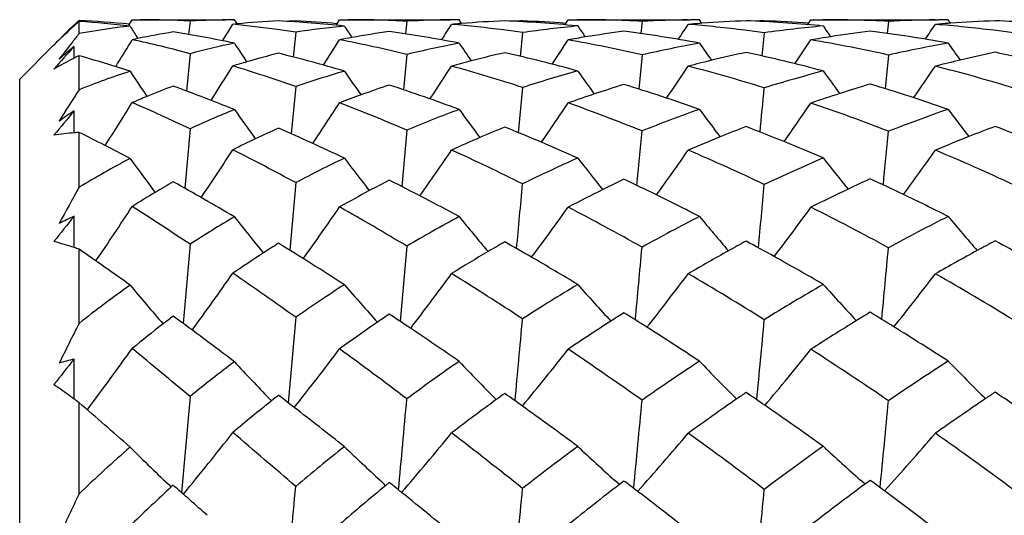
# Model space of a CAD drawing. Units: inches. Extents: x 0.7 to 21.3, y 0.5 to 16.
# Drawn here: x 6.3 to 6.5, y 9.9 to 10 of the extents above; entities that cross this region are included whole.
import ezdxf

# ---------------------------------------------------------------- set-up
doc = ezdxf.new("R2010")
doc.units = ezdxf.units.IN
doc.header["$LTSCALE"] = 1.21
doc.header["$MEASUREMENT"] = 0
doc.layers.get('0').update_dxf_attribs({"linetype": 'CONTINUOUS'})
doc.layers.add('AXIS', color=7, linetype='CONTINUOUS')

msp = doc.modelspace()

# ---------------------------------------------------------------- linework, layer by layer
at = {"color": 7, "linetype": 'CONTINUOUS'}
for p, q in [((6.2892231324, 9.9518461225), (6.2892227231, 9.9519634751)), ((6.2901254112, 9.9526948212), (6.2902148583, 9.9527781473)), ((6.2902148583, 9.9501919994), (6.2902148583, 9.9525990285)), ((6.3001080782, 9.9518348763), (6.3002401832, 9.9520501653)), ((6.3002401832, 9.9520501653), (6.3007902197, 9.9529478039)), ((6.3007902197, 9.9529478039), (6.3024211339, 9.95295561)), ((6.3122825878, 9.9526845376), (6.3120001518, 9.9499925187)), ((6.320784139, 9.9529457052), (6.3211169703, 9.9529486844)), ((6.3211169703, 9.9529486844), (6.3208056933, 9.9529509795)), ((6.3214365483, 9.9524450043), (6.3211169703, 9.9529486844)), ((6.3216505814, 9.9521187934), (6.3211896557, 9.9520759141)), ((6.321650048, 9.952108996), (6.3214365483, 9.9524450043)), ((6.3333075395, 9.9527004937), (6.333283601, 9.952487623)), ((6.3413326637, 9.9518429505), (6.3415273596, 9.9521465439)), ((6.3415273596, 9.9521465439), (6.3420410233, 9.9529488496)), ((6.3420410233, 9.9529488496), (6.3437652385, 9.9529556101)), ((6.3554188623, 9.95265311), (6.3551492225, 9.9501109341)), ((6.3663225879, 9.9521809229), (6.3658174604, 9.9529493241)), ((6.3663227891, 9.9521965993), (6.365876216, 9.9521607313)), ((6.378441289, 9.9527225474), (6.378418758, 9.952523513)), ((6.3868248358, 9.9519164551), (6.3870139349, 9.9522018759)), ((6.3870139349, 9.9522018759), (6.3875083343, 9.9529494171)), ((6.3875083343, 9.9529494171), (6.3892810216, 9.9529556101)), ((6.4022067253, 9.9526347536), (6.4019436744, 9.9501773687)), ((6.4113833788, 9.9529257613), (6.4118129918, 9.9529317689)), ((6.4141111305, 9.9522196377), (6.4136204382, 9.9529496477)), ((6.4141125562, 9.9522365439), (6.4136737985, 9.9522042228)), ((6.4265295103, 9.9527334276), (6.426507631, 9.9525408776)), ((6.435135019, 9.9519522005), (6.4353218146, 9.9522287525)), ((6.4353218146, 9.9522287525), (6.4358078816, 9.9529496898)), ((6.4358078816, 9.9529496898), (6.4376161056, 9.95295561)), ((6.4376159779, 9.9529556101), (6.4382543298, 9.9529548977)), ((6.4512209667, 9.9526263596), (6.4509612703, 9.9502057971)), ((6.4605385386, 9.952921968), (6.4612672639, 9.9529322301)), ((6.4635781326, 9.9522342497), (6.4630930399, 9.952949763)), ((6.4635807738, 9.9522518968), (6.4631450324, 9.9522209393)), ((6.3333075395, 9.9504631228), (6.3328132532, 9.9455144395)), ((6.378441289, 9.9503922766), (6.3779601073, 9.9456560231)), ((6.3894188316, 9.9517008075), (6.3891769774, 9.951724257)), ((6.4265295103, 9.9503557081), (6.4260548539, 9.945728174)), ((6.3019233424, 9.9492034525), (6.3016991853, 9.9495565222)), ((6.3187381531, 9.9487342818), (6.3191987138, 9.9494689919)), ((6.2784038078, 9.9411445617), (6.2851832066, 9.9479239593)), ((6.2892310327, 9.9452959763), (6.2892227231, 9.9476421781)), ((6.3122825878, 9.9461926679), (6.3115781149, 9.9387507818)), ((6.2902148583, 9.9390170831), (6.2902148583, 9.9457913318)), ((6.2974991151, 9.9435944184), (6.2978751742, 9.9442058047)), ((6.3235794946, 9.9445523441), (6.3230982354, 9.9452745102)), ((6.3554188623, 9.9460400218), (6.3547368001, 9.9389984302)), ((6.4022067253, 9.945953784), (6.4015357197, 9.9391364514)), ((6.4512209667, 9.9459150007), (6.4505557513, 9.9391962769)), ((6.2784037834, 9.3939027834), (6.2784037834, 9.9411422951)), ((6.3333075395, 9.9396287454), (6.3324374979, 9.9302325339)), ((6.378441289, 9.9394671521), (6.3775866739, 9.9304666118)), ((6.2892389307, 9.9304430463), (6.2892227231, 9.9348095877)), ((6.2902148583, 9.9195929424), (6.2902148583, 9.9305285786)), ((6.3122825878, 9.9312335473), (6.3112300556, 9.9193941238)), ((6.3554188623, 9.9309643209), (6.3543891158, 9.919754711)), ((6.3333075395, 9.9205265586), (6.3321102253, 9.9070698695)), ((6.28924794, 9.9075944521), (6.2892227231, 9.9138556155)), ((6.2902148583, 9.8925097701), (6.2902148583, 9.90727452)), ((6.3122825878, 9.9082617012), (6.3109190261, 9.8924847526)), ((6.3554188623, 9.9078840747), (6.354072692, 9.8929410784)), ((6.3333075395, 9.8937369728), (6.3318044157, 9.8767223021)), ((6.2892590325, 9.8774424035), (6.2892227231, 9.8854169375)), ((6.3122825878, 9.8779751174), (6.3106209119, 9.8588293685)), ((6.3732178391, 9.8773454737), (6.3730331915, 9.8775317156)), ((6.2902148583, 9.8585904746), (6.2902148583, 9.8767357188)), ((6.3284858544, 9.8770857209), (6.3280777972, 9.8775106536)), ((6.2918457127, 9.8753188759), (6.2919421411, 9.8754478342)), ((6.3089371769, 9.8603265057), (6.3085379487, 9.8599588876)), ((6.3519291588, 9.8608516992), (6.3512174457, 9.860265468)), ((6.3976985557, 9.8604397714), (6.3967358884, 9.8613053581)), ((6.3986134952, 9.861146598), (6.3977026218, 9.8604478271)), ((6.4465614822, 9.8605263859), (6.4456755796, 9.8613121948)), ((6.4475744129, 9.8612807321), (6.44656597, 9.8605343513))]:
    msp.add_line(p, q, dxfattribs=at)
for centre, radius, start, end in [((7.2484229771, 8.9927571908), 1.3565182723, 134.9998198982, 135.1292885984), ((6.3858926404, 9.8450631757), 0.1439381729, 131.6604217552, 132.191034585), ((6.4218265908, 9.8114111208), 0.1931483489, 132.989585884, 133.3328752258), ((6.2816831, 9.7652233445), 0.1877487548, 84.3285180349, 87.395444002), ((6.2775439149, 9.7558251719), 0.1971813973, 83.3568801472, 86.3156151012), ((6.3023850618, 9.7721310039), 0.1808246099, 86.8623186234, 89.9885681782), ((6.3226665928, 9.7531657046), 0.1997888692, 90.5398611782, 92.9792843836), ((5.5238829812, 10.44749938), 0.9383823219, 327.9450114522, 328.1299727021), ((6.2997517597, 9.7350868508), 0.2179710149, 82.1197690376, 84.4580252146), ((6.3396948508, 9.7549228993), 0.1980197371, 92.8395317451, 95.2282497079), ((6.31824227, 9.7149571141), 0.2380273146, 84.0317697331, 87.1963072846), ((6.343337652, 9.7497255759), 0.2032225883, 92.8289999103, 93.3067524888), ((6.3221319139, 9.7206606429), 0.2323088181, 85.2121211718, 87.2426211812), ((6.343722694, 9.7266913141), 0.2262643002, 87.0369170593, 89.989285458), ((6.3674475786, 9.712746056), 0.240208419, 90.7474836481, 92.8703533569), ((5.6883135022, 10.3889837715), 0.804940626, 326.8583285747, 327.1228449811), ((6.3675718222, 9.7065048628), 0.2464507056, 90.4078640126, 90.7574368435), ((6.3849122019, 9.7179324771), 0.2350005187, 94.6462789551, 95.0241417615), ((6.3417233744, 9.6960619463), 0.2569646678, 82.6377619871, 84.952414219), ((6.3852978567, 9.7127938429), 0.2401535613, 92.482644721, 94.5317907459), ((6.3632866717, 9.683840356), 0.2691321094, 84.4796523427, 87.5278869734), ((6.3890236625, 9.7083144565), 0.2446370812, 92.4792422797, 92.8922879347), ((6.367153106, 9.6882212888), 0.2647420233, 85.6987227823, 87.5562573405), ((6.3892608144, 9.691625283), 0.261330328, 87.1604911626, 89.9955967331), ((6.4153612058, 9.6826546638), 0.2703003686, 90.8432135232, 92.7894672936), ((5.8029632045, 10.3558800165), 0.7302698846, 326.1411015536, 326.4254586489), ((6.4336142927, 9.6844908768), 0.2684549478, 94.2597813359, 94.7465753257), ((6.3879725498, 9.6705739127), 0.2824245776, 82.9440107758, 85.2417781949), ((6.4154234822, 9.6793015516), 0.2736540362, 90.3775115437, 90.7559613136), ((6.4337997079, 9.681817581), 0.2711346519, 92.3032956633, 94.1639245442), ((6.4114240846, 9.6668715735), 0.2860919838, 84.7666001122, 87.7004937781), ((6.4375094784, 9.6795220697), 0.2734319034, 92.3013957718, 92.6799407055), ((6.4151908656, 9.6689028661), 0.2840569529, 85.9368558328, 87.7123280266), ((6.437580536, 9.6703160086), 0.2826396922, 87.2337826934, 89.8634106218), ((6.4649136792, 9.6680250028), 0.2849305576, 90.879817678, 92.7544849106), ((5.8870139263, 10.337511065), 0.6910490628, 325.796678327, 326.0941253117), ((6.4836627454, 9.6665099335), 0.2864467758, 94.1075202346, 94.6273729835), ((6.4370101001, 9.6613785754), 0.2915964527, 83.0667436946, 85.3688941913), ((6.4649191229, 9.6677194143), 0.2852361941, 90.366810262, 90.7335738982), ((6.4836417362, 9.6668186236), 0.2861373721, 92.2429363274, 94.0202794424), ((6.4612238514, 9.6663593666), 0.2865970983, 84.8047821337, 87.7564654656), ((6.3899350714, 9.8406264429), 0.1499403075, 132.1968986428, 134.3121422688), ((6.5518584613, 9.7424843766), 0.3340656097, 141.5554480954, 141.9221387693), ((6.3200433527, 9.7825256595), 0.1702989743, 96.6389117314, 100.0876022502), ((6.9804867713, 10.38024867), 0.8038957104, 212.2159226673, 212.3952126893), ((6.3364194807, 9.781672521), 0.1710576345, 99.2452695718, 101.6336054991), ((6.2709727327, 9.7099436833), 0.2435416096, 78.1180462801, 81.0318824859), ((6.2977080166, 9.7196394407), 0.233552774, 81.2324549791, 82.1426917628), ((6.3657981545, 9.733593898), 0.2192895362, 95.9696622681, 98.5204898247), ((6.9449283827, 10.3463454473), 0.7197759478, 213.2502778078, 213.4697803161), ((6.3831378683, 9.7326157038), 0.2202073795, 98.1476291913, 100.1027224271), ((6.3133104942, 9.676245681), 0.277059355, 79.075505316, 81.9875837035), ((6.3401443221, 9.6832190094), 0.26990408, 81.8427134152, 82.6546777038), ((6.4144457731, 9.6950437563), 0.2578743681, 95.569373733, 98.025872437), ((6.9549095561, 10.3330811169), 0.6820782212, 213.9966572171, 214.2199857514), ((6.432710165, 9.6925317767), 0.2603619995, 97.5249956037, 99.2377382589), ((6.3599530369, 9.6557336864), 0.2974409918, 79.6051687956, 82.5317425016), ((6.3869700565, 9.6620421159), 0.2910149099, 82.1872421552, 82.9544727304), ((6.4648432081, 9.6690570123), 0.2838959241, 95.3765453829, 97.7561243719), ((6.9934825054, 10.3319704677), 0.6729745439, 214.4060000181, 214.628484881), ((6.4837382837, 9.6657852342), 0.2871755062, 97.2344369734, 98.8153935869), ((6.4096981332, 9.6517169442), 0.3013474529, 79.7940360706, 82.7794115073), ((6.4365442296, 9.6573390645), 0.2956626622, 82.3121925352, 83.0716189912), ((6.5594399454, 9.7365635397), 0.3436851206, 141.9246422255, 142.6423773529), ((5.4264484511, 10.4797704964), 1.022846065, 328.4257924792, 328.7390447569), ((6.3354751898, 9.7863979355), 0.1662388772, 101.6432555801, 102.042978589), ((6.2523306039, 9.7239403836), 0.2301962602, 74.9039133307, 77.8475039199), ((6.3624273209, 9.7524940086), 0.2000841445, 101.9152656639, 104.5140985432), ((6.9407861849, 10.3563655542), 0.7419799522, 213.3678856556, 213.6450325435), ((5.6268364933, 10.4033112144), 0.8473241731, 327.1675331279, 327.5728864609), ((6.382421667, 9.73672564), 0.2160355376, 100.1069239127, 100.7728990897), ((6.2913278133, 9.6839428254), 0.2698195748, 76.2590192533, 79.1666930962), ((6.412511351, 9.7067003132), 0.2460549703, 100.9393711878, 103.4167005878), ((6.9299369747, 10.332522409), 0.6825466284, 214.2599221977, 214.6196354985), ((5.7584062516, 10.3621525841), 0.7526714848, 326.2591200873, 326.7019016565), ((6.4323025216, 9.6950838171), 0.2577776177, 99.2393665712, 100.0071261715), ((6.3355291297, 9.6553928449), 0.2981133361, 77.0755971812, 79.9585519075), ((6.4646419994, 9.670329333), 0.2826075043, 100.4011328772, 102.7634123876), ((6.9555086767, 10.3254629068), 0.6602272332, 214.839034374, 215.2033500243), ((5.8557180937, 10.3375145577), 0.6982120492, 325.7125958973, 326.1832489619), ((6.4837607453, 9.6656406792), 0.2873217959, 98.8154021613, 99.6073957674), ((6.3840458733, 9.6436788897), 0.3096113047, 77.4691124409, 80.3758779846), ((6.517363671, 9.6469334663), 0.3062104101, 100.2086390672, 102.4744423641), ((7.0059207657, 10.3292944563), 0.6631904629, 215.064129138, 215.4238624717), ((7.5048648444, 8.8602803366), 1.6309940348, 138.1881540352, 138.4009995161), ((7.0028338053, 9.1096854549), 1.100641743, 130.4179984621, 130.621078735), ((6.3793833538, 9.750212626), 0.2022071319, 104.1693938882, 106.0197429372), ((6.2584559706, 9.6562097622), 0.2987236683, 73.5612905524, 76.1657085872), ((6.4307532218, 9.7026478506), 0.2500550867, 102.9078075493, 104.4763481357), ((6.3043695318, 9.6344609051), 0.3197968599, 74.5767158905, 77.2596799871), ((6.4840118902, 9.6643620595), 0.2886250442, 102.2234095552, 103.6223217859), ((6.3542165737, 9.6275360057), 0.3262208158, 75.0739541309, 77.8452996606), ((6.5372639502, 9.6409316767), 0.312331967, 101.978095433, 103.2830913063), ((6.4067659778, 9.6371077849), 0.3162503899, 75.1183837699, 78.0138626364), ((6.3274207235, 9.8698172684), 0.0845954813, 116.836450354, 119.94625), ((6.3262283724, 9.8721524378), 0.0819735317, 116.0612044142, 116.8296480052), ((6.2170773184, 9.68854717), 0.2674390744, 71.8570681196, 74.1289256827), ((6.3784663031, 9.7534458144), 0.198846422, 106.0228605794, 106.8575166466), ((6.4302421163, 9.7046446655), 0.2479939025, 104.4773383833, 105.4129172733), ((6.4840962891, 9.6640119927), 0.2889851411, 103.6222378592, 104.5696754288), ((6.538053363, 9.6375712118), 0.315783906, 103.2823990179, 104.2066671578), ((6.357799342, 9.7682625836), 0.1836430275, 108.2283860611, 111.593616573), ((6.9390827369, 10.3680807853), 0.7674182738, 213.6634960481, 214.1144471226), ((5.5581647379, 10.4216997169), 0.9000301637, 327.4077685422, 327.9242407404), ((6.2336338859, 9.6580515851), 0.2986980656, 70.5068797677, 73.0325815611), ((6.4098640916, 9.7166946), 0.2357128314, 106.4813409342, 108.952693751), ((6.9073645602, 10.3331743237), 0.6862721189, 214.6767641011, 215.1592965097), ((5.7142037773, 10.3678411597), 0.776238173, 326.3028566564, 326.8809327414), ((6.2774631979, 9.6299606049), 0.3255624021, 71.9308202629, 74.5244800626), ((6.4644466401, 9.6711280668), 0.281784998, 105.4417797285, 107.7711725034), ((6.9190998618, 10.3193391194), 0.6499139166, 215.4124573462, 215.9093786687), ((5.8257363464, 10.3363195368), 0.7050878142, 325.5383494174, 326.1630086292), ((6.3262497263, 9.6168250921), 0.3377875703, 72.730155346, 75.3992308246), ((6.5201913217, 9.635498754), 0.3179920235, 104.9341603238, 107.1300389253), ((6.9582242777, 10.318006351), 0.6412480649, 215.816916378, 216.3146522553), ((5.9087127031, 10.3184012179), 0.667031722, 325.1680527913, 325.8232250981), ((6.3783191117, 9.619124787), 0.334828191, 73.0209005513, 75.7825817216), ((6.7621283148, 9.634609688), 0.5615747257, 147.1759934328, 147.9286021362), ((6.3749876274, 9.7636439127), 0.188068198, 110.5610226854, 112.2686083942), ((6.1925430339, 9.6183946591), 0.3417678006, 67.9013393942, 70.0887007793), ((6.4285042624, 9.7103296916), 0.2420479451, 108.4431388277, 109.8537670404), ((6.2401500095, 9.5980696696), 0.3596855902, 69.5505172436, 71.8944168476), ((6.4841841964, 9.663676329), 0.2893320994, 107.2026680045, 108.4313339268), ((6.2912934059, 9.5901581933), 0.3659950847, 70.4741963077, 72.9486756162), ((2.4721467626, 10.315773526), 3.9722552543, 354.4352816018, 354.5628068586), ((6.5416164154, 9.625097569), 0.3287596664, 107.7253447181, 108.7743330721), ((6.540712371, 9.6279260348), 0.3257902363, 106.6116494503, 107.725346899), ((6.3460319133, 9.5988953235), 0.3560121374, 70.8033045528, 73.4278799901), ((5.4828577485, 10.4442721596), 0.9627513777, 327.5647864613, 328.1658091287), ((6.3739857939, 9.7661058653), 0.1854102201, 112.2704133039, 113.2520277393), ((6.1590021946, 9.6092203538), 0.3566333911, 64.5452452741, 66.5734194545), ((5.6687759727, 10.3745606017), 0.8032832745, 326.2532664138, 326.9443841078), ((6.4279105647, 9.7119790051), 0.2402950306, 109.854179835, 110.9375680152), ((6.207876665, 9.5875035757), 0.3738100901, 66.7528424987, 68.9667001463), ((5.7940693021, 10.3360601374), 0.7154821958, 325.2820468765, 326.0397472117), ((6.4841605263, 9.6637479961), 0.2892566249, 108.4313741251, 109.5202467762), ((6.258339511, 9.5731081776), 0.3855520561, 68.0902283307, 70.4260607842), ((5.8883952172, 10.312538973), 0.6642043451, 324.6966279956, 325.5037267434), ((6.3130568376, 9.5757865486), 0.3808998641, 68.7319985037, 71.199986579), ((7.7764030249, 8.6975547494), 1.9345554489, 140.2413462428, 140.4283839831), ((6.7922212873, 9.1922148524), 0.8969138735, 124.1118559125, 124.3409797917), ((6.4069320307, 9.7245640459), 0.2273121199, 112.1802015217, 114.6065906698), ((6.8897762354, 10.3373972814), 0.6966006144, 215.2804497998, 215.868337819), ((6.4641775845, 9.6718881928), 0.2809784685, 110.4911594749, 112.7723941087), ((6.8844273225, 10.3140871804), 0.6423367494, 216.1592628825, 216.7792773586), ((6.5234732728, 9.6256847141), 0.3283424093, 109.5462650899, 111.6742735591), ((6.9115555366, 10.3066878495), 0.6212994134, 216.7320286853, 217.3642327127), ((6.5831904012, 9.5902716039), 0.3651546903, 109.2016885451, 111.1866253951), ((6.9618311148, 10.3103175549), 0.6241147584, 216.9545383217, 217.5805168719), ((6.2946597291, 9.8700274069), 0.0606642103, 95.1271565124, 98.9789883913), ((6.2946737262, 9.8698699486), 0.0608222894, 94.2041116896, 95.1270337029), ((6.0992288457, 9.5450598395), 0.4301881052, 62.1259026775, 63.6432253294), ((6.4253699702, 9.7180833539), 0.2336816672, 114.1175825209, 115.3611644049), ((6.1586138001, 9.5384885586), 0.428587327, 64.519810727, 66.4456764508), ((6.4842335321, 9.6635731398), 0.2894460546, 112.1944041967, 113.255330601), ((6.2162708515, 9.5370302385), 0.4252363931, 65.9721572476, 68.097625666), ((1.7819204554, 10.3590684568), 4.6400913897, 354.5697215379, 354.704369263), ((6.5452369022, 9.6151079628), 0.3393864641, 111.1282049433, 112.0632871303), ((6.2753510718, 9.5473916385), 0.4116415869, 66.6897104871, 68.9951124382), ((3.1156200745, 10.2412855675), 3.3500252033, 354.4973188017, 354.6811580329), ((6.6057045709, 9.5798015557), 0.3762992264, 110.7405309294, 111.5926411808), ((6.3360882638, 9.5718486102), 0.3848323835, 66.7519805919, 69.2480326868), ((6.4248195442, 9.7192473482), 0.2323940919, 115.3614568429, 116.5891581122), ((6.4843688397, 9.6632598037), 0.2897873569, 113.2554492715, 114.4704671311), ((6.5464021126, 9.6122377509), 0.3424841776, 112.0635786146, 113.2151499935), ((6.6081859429, 9.5735435157), 0.3830312583, 111.5932765974, 112.6705332779), ((5.6192566075, 10.3842863604), 0.8373884285, 326.1254231399, 326.906231629), ((6.1096222403, 9.5078245065), 0.4694231534, 61.5422228351, 63.2645654276), ((5.764129882, 10.3347354308), 0.7255872216, 324.9355652563, 325.8116535729), ((6.1729776317, 9.508170733), 0.4604873981, 63.5006691109, 65.4462139444), ((5.8697981471, 10.3053291725), 0.6606603266, 324.11541785, 325.0636463982), ((6.2356355473, 9.5180023126), 0.4451575007, 64.6070852723, 66.7442178841), ((5.9502239185, 10.2881639338), 0.6252119123, 323.7150408811, 324.7112224039), ((6.2979673265, 9.537992311), 0.4215993899, 65.0069479658, 67.3164188049), ((6.4038413062, 9.7308064102), 0.2203436507, 118.0122047495, 121.0428069099), ((6.8797459151, 10.3481204709), 0.7172451193, 216.1183905986, 216.7902579506), ((6.4639336245, 9.6724420389), 0.2803731496, 115.553951575, 117.7685382456), ((6.8526368766, 10.3109759458), 0.6390740217, 217.1103921181, 217.8410371613), ((6.5274605996, 9.6162971275), 0.3385436628, 114.0636807453, 116.1152082989), ((6.8672119018, 10.2965158223), 0.6049786191, 217.8361151756, 218.5946770981), ((6.5926066193, 9.567428625), 0.3898662204, 113.3247794856, 115.2130180513), ((6.9071822484, 10.2949324603), 0.5970215856, 218.2361789308, 218.9989219348), ((6.422978939, 9.7226763017), 0.2285014279, 119.9395192743, 120.981269621), ((6.0410445661, 9.4384394517), 0.5516584633, 59.48980527, 60.9473470613), ((6.4850383578, 9.6618628898), 0.2913366485, 117.1866941495, 118.0691002959), ((6.1176665126, 9.4553995699), 0.5212247316, 61.5695232567, 63.2918206543), ((6.5496224603, 9.6050638676), 0.3503486733, 115.5326138154, 116.3027120567), ((6.1932125414, 9.4865420209), 0.4807441664, 63.8538392509, 64.7064389977), ((6.6159071924, 9.5558537519), 0.4023345997, 114.7329841171, 115.4195731301), ((6.2602471333, 9.5132204162), 0.4490045622, 64.4091149064, 65.3417007039), ((7.0608274305, 9.4899188692), 0.8823058118, 150.8570682714, 151.3892586134), ((6.4851099723, 9.6617285562), 0.2914888792, 118.0690968405, 119.3945771723), ((0.6988319338, 10.435605502), 5.7029399172, 354.6854845156, 354.8155940443), ((6.5505044699, 9.6032859833), 0.3523333157, 116.3031814329, 117.5562454117), ((2.7856107508, 10.254431472), 3.6562319277, 354.5557988613, 354.7542814907), ((6.6180294493, 9.5513929956), 0.4072744699, 115.419861092, 116.5780890054), ((6.4224131549, 9.7236167353), 0.2274039189, 120.9810248863, 122.3325314391), ((6.1835790712, 9.4670216325), 0.5025122004, 62.7558817003, 63.8486170893), ((6.2540751889, 9.5004108207), 0.4632234774, 63.1777166534, 64.404973972), ((5.5669204388, 10.3969289297), 0.8775448501, 325.8992405183, 326.7489487237), ((5.9458186259, 9.3594163903), 0.6599447027, 56.2689672702, 57.4605071431), ((5.7344289202, 10.3340369312), 0.7377029137, 324.475183318, 325.4522840814), ((6.0537709912, 9.406365335), 0.5852456616, 58.9744044132, 60.4908569637), ((5.8502282666, 10.2988744118), 0.6599478255, 323.4290476931, 324.5009421437), ((6.1324904732, 9.428265125), 0.5500706589, 60.637713516, 62.379746008), ((5.9396618381, 10.2768868282), 0.6137329934, 322.7976427485, 323.9405810116), ((6.207315994, 9.4594801712), 0.5101766415, 61.4399566006, 63.393008891), ((8.0447051921, 8.5089119539), 2.2484628953, 141.3290947586, 141.4937808854), ((6.6176759977, 9.2331453947), 0.7558094723, 115.7580324564, 116.007910889), ((6.4638484234, 9.6725907721), 0.280201694, 120.6230905687, 122.7460789946), ((6.8265759972, 10.3131736566), 0.6442486558, 218.3189508036, 219.1388610969), ((6.5312618527, 9.6089503419), 0.3468171476, 118.4920207126, 120.465490542), ((6.8255876808, 10.2884683067), 0.5931216567, 219.1795359323, 220.0527229959), ((6.6019693413, 9.548539697), 0.4109514021, 117.279013051, 119.0844292884), ((6.8548308078, 10.280653556), 0.5738096429, 219.7435171773, 220.6376818771), ((6.6751480923, 9.4945741772), 0.4698026251, 116.8316487612, 118.4662399042), ((6.9049150192, 10.2840357522), 0.576440749, 219.9624488266, 220.8492264986), ((6.6273831972, 9.5333352035), 0.4276129683, 118.5672465224, 119.1023615763), ((6.1642367781, 9.4302823943), 0.5440336026, 60.9383624477, 61.6106939537), ((6.7018667734, 9.4790518002), 0.4872752812, 118.088142859, 118.5637924036), ((6.2412454291, 9.4756903076), 0.4910762961, 61.1598987696, 61.9138755229), ((6.2668586905, 9.8396045028), 0.0715868143, 71.7750230035, 75.1615099543), ((6.2658770938, 9.8365815879), 0.0747650816, 71.002727419, 71.7850298718), ((5.822374711, 9.2307299113), 0.8225490934, 54.4723259277, 55.3355946214), ((6.4842912494, 9.6630738358), 0.289913902, 122.180812625, 122.8837015744), ((5.9692342365, 9.3194447369), 0.6906480939, 57.2367407406, 58.5205957448), ((6.553668416, 9.5974847374), 0.3589420755, 119.8714655883, 120.4827348232), ((6.0816332238, 9.3899756948), 0.5959181898, 59.9278289824, 60.5201253405), ((2.3432135541, 10.2759422866), 4.0756654216, 354.6114052315, 354.815777448), ((6.6298126837, 9.5289791688), 0.4326006959, 119.1029070422, 120.3235761165), ((3.385768504, 10.1873422029), 3.0781922444, 354.5186436801, 354.7854041703), ((6.7061782472, 9.4711468178), 0.4962795861, 118.5646051858, 119.6652642121), ((6.4843867928, 9.6629292244), 0.2900872169, 122.8840413444, 124.3269712472), ((6.5546836287, 9.5957637973), 0.3609401466, 120.4830357674, 121.8284335282), ((6.0654234557, 9.3621302113), 0.6281380941, 58.9488708977, 59.9210111571), ((6.1530033289, 9.4101788614), 0.5670627067, 59.8006123125, 60.9329229116), ((5.7030738369, 10.335541859), 0.7544003851, 323.9108261073, 324.9682131034), ((5.8343642939, 9.1944448017), 0.8590424337, 54.4922358805, 55.5104383044), ((5.8330713967, 10.2911805295), 0.6583045635, 322.620216184, 323.8051382161), ((5.983030461, 9.2903431977), 0.7211385208, 56.7485312434, 58.0790139888), ((5.9306526737, 10.2644414009), 0.6018269781, 321.7350665765, 323.016920719), ((6.0905451908, 9.3547974687), 0.6346736963, 58.0363458268, 59.6325980179), ((6.0072993018, 10.2483229182), 0.570189484, 321.3004408676, 322.6475824235), ((6.1792709647, 9.4087801721), 0.5681202492, 58.501938397, 60.3229222158), ((6.4639119309, 9.6725053553), 0.2803080726, 125.6964335317, 128.2916675094), ((6.8049491811, 10.3213956235), 0.657315853, 219.8558731285, 220.7421518308), ((6.534777545, 9.6032746555), 0.3534947253, 122.8568855981, 124.7458883487), ((6.7847570762, 10.2817016053), 0.5836820446, 220.811863848, 221.7886896114), ((6.6118830254, 9.5315014797), 0.430666584, 121.101639112, 122.8231287166), ((6.8033917189, 10.266756189), 0.5528946269, 221.5188740757, 222.5386634212), ((6.6936406388, 9.4618280604), 0.5074135642, 120.2208475269, 121.7636843745), ((6.8446810449, 10.2650873246), 0.5461475869, 221.9101867757, 222.9377621752), ((6.4849489135, 9.6621235363), 0.2910697078, 127.2077229065, 127.7059467143), ((5.6967742211, 9.0575375775), 1.0364949452, 52.9609161157, 53.7997830722), ((6.5589016647, 9.5891802345), 0.3687599605, 124.143409985, 124.5895152792), ((5.9119063267, 9.2313007268), 0.7957970202, 56.0642983586, 56.4315029378), ((1.6870346375, 10.315919626), 4.7103937967, 354.6546220898, 354.85382146), ((6.6373538039, 9.5164036073), 0.4472652998, 122.2610659034, 122.6564442651), ((6.0312418577, 9.3062413231), 0.6936526445, 57.5751869177, 58.020282484), ((3.2075134176, 10.1872668881), 3.2324160858, 354.4972034455, 354.7811305384), ((6.7210808788, 9.4455946952), 0.5258619738, 121.339680718, 121.6874403043), ((6.1311048772, 9.3732062495), 0.6100351629, 58.230548772, 58.7500432113), ((7.492520826, 9.2859643255), 1.346639156, 153.2297360856, 153.6060440058), ((6.4848637656, 9.6622332411), 0.2909308365, 127.7058937033, 129.2500140839), ((6.5596383045, 9.58811507), 0.3700550321, 124.5897854633, 126.0161524368), ((5.8854927962, 9.192205599), 0.8429785434, 55.2640926721, 56.0582465201), ((6.6389547799, 9.5139129768), 0.4502261019, 122.6569469857, 123.9513847388), ((6.0130502783, 9.2777470472), 0.7274587336, 56.5888538753, 57.5691205782), ((6.724584981, 9.4399340029), 0.5325194585, 121.6883285048, 122.8392970257), ((6.1197662731, 9.3550053655), 0.6314788795, 57.0650264116, 58.225379845), ((5.6715399274, 10.3391438007), 0.774540416, 323.2251259472, 324.3328178461), ((5.2781581221, 8.6455719617), 1.6087979826, 49.9995789793, 50.5318052484), ((5.8169695031, 10.2839888743), 0.6579934916, 321.6551960106, 322.9384858799), ((5.7280177383, 9.0465704445), 1.0411902014, 52.9450486288, 53.8620004171), ((5.9209439708, 10.2528573922), 0.5926680624, 320.5222245538, 321.9271300803), ((5.9097378712, 9.1795633504), 0.8539731739, 54.7826637922, 55.9810018566), ((6.004060715, 10.2328059993), 0.5529399761, 319.8387116502, 321.3358105251), ((6.040586136, 9.2757126997), 0.7282207456, 55.674902764, 57.1308393187), ((8.304980983, 8.2843916227), 2.5742112231, 141.5414781662, 141.6859645766), ((6.4722302034, 9.2151021593), 0.6948479257, 105.2705804485, 105.5242203776), ((6.5377782491, 9.5991316323), 0.3586111856, 127.1689706528, 128.9618388458), ((6.7555805881, 10.2875466994), 0.5923581645, 222.8238054182, 223.8052784144), ((6.6201687122, 9.5191420839), 0.4455482959, 124.811087485, 126.4564307164), ((6.7590437084, 10.2599932943), 0.5433976246, 223.6438667024, 224.7353999762), ((6.7099014905, 9.436493835), 0.5375203576, 123.4493554274, 124.9201097668), ((6.7905799654, 10.2513862894), 0.5256874441, 224.1861434302, 225.3300427699), ((6.8087780529, 9.3515233095), 0.6356834812, 122.9427339998, 124.2272450957), ((6.8404909164, 10.2545307861), 0.5281889414, 224.3966962781, 225.5404923199), ((6.2143774949, 9.7760571481), 0.1260443916, 53.9723327347, 55.8182574946), ((6.2108126676, 9.7711313836), 0.1321247664, 53.5781837531, 53.9785000985), ((6.560163109, 9.5873484749), 0.3709832288, 128.3689734993, 128.645308018), ((5.5912545018, 8.9186554288), 1.2109173818, 52.2249973552, 52.4122246424), ((6.6454079747, 9.5045730686), 0.4615795231, 125.8778326734, 126.1353977133), ((5.833108192, 9.1174518497), 0.9342610488, 54.2917442416, 54.5558125229), ((6.7407060008, 9.4154779546), 0.5618125978, 124.449134909, 124.6773975692), ((5.9820196151, 9.2312518645), 0.7833588546, 55.4193867698, 55.7495428362), ((6.8489629572, 9.3190299318), 0.6746400427, 124.1191523948, 125.1506490052), ((6.8423301641, 9.3287914718), 0.6628382904, 123.9200045622, 124.1177946041), ((6.0993081244, 9.3239026023), 0.6687078149, 55.6897793161, 56.0827954226), ((6.2090139936, 9.7686952818), 0.1351529373, 53.0722653512, 53.5777769161), ((4.8663033206, 8.2335739475), 2.1742825653, 48.7343184797, 49.088842732), ((6.5605755367, 9.5868352005), 0.37164167, 128.6455513817, 130.1786608677), ((5.5409688553, 8.853977757), 1.2928431542, 51.6578767014, 52.2193336719), ((0.3282036712, 10.4181444297), 6.0514146072, 354.7018387172, 354.874261417), ((6.6472257454, 9.502093019), 0.464654406, 126.1360887973, 127.5046858998), ((5.8029108664, 9.0756377443), 0.9858390027, 53.4921577874, 54.285056797), ((2.8890327714, 10.1991206941), 3.5278891915, 354.4784118248, 354.7650218235), ((6.744522879, 9.4099792729), 0.5685061732, 124.678443429, 125.8709618545), ((5.9639783848, 9.2052424785), 0.8150127019, 54.4150473988, 55.4129306458), ((3.7252809202, 10.1286976912), 2.7375249928, 354.3628734164, 354.7269866057), ((5.8008563157, 10.2785229423), 0.6607539072, 320.5336868018, 321.8965703036), ((4.9915221816, 8.3058810691), 2.0532665531, 49.1948874728, 49.6543115378), ((5.916470942, 10.2378898068), 0.5791408543, 319.1229182128, 320.6529294213), ((5.5896784471, 8.8648108851), 1.2696105655, 51.5915312726, 52.3996170055), ((6.0043519272, 10.2144455853), 0.5327995953, 318.1651048061, 319.8163082447), ((5.8425788196, 9.0853202582), 0.9697004387, 52.9725915623, 54.0842677966), ((6.0763945943, 10.199589689), 0.5057507719, 317.6924419322, 319.4273337047), ((5.9971829265, 9.212838215), 0.8046241362, 53.4729868424, 54.8383916266), ((6.5398646472, 9.5966655478), 0.361842071, 131.4463315725, 133.6254624205), ((6.7354381749, 10.3079274577), 0.6188111658, 225.3241077085, 226.3825085553), ((6.6266720904, 9.5106674851), 0.4562320193, 128.4469594716, 130.0170947283), ((6.7229332117, 10.2642283057), 0.5489694068, 226.2034489402, 227.2216966985), ((6.7256006283, 9.4147293821), 0.5643584724, 126.5617223047, 127.9620767215), ((6.7434699824, 10.2458767969), 0.5178027844, 226.8620888601, 227.9618110042), ((6.8372910599, 9.3107972195), 0.6854019828, 125.6062590963, 126.8197950287), ((6.78509057, 10.2429983942), 0.5107708787, 227.2290724731, 228.3548597385), ((6.5628955952, 9.5841303347), 0.3752055475, 132.6809647749, 134.3119734858), ((4.5912022175, 7.9214774119), 2.5903183586, 48.2605342912, 48.4604697816), ((-2.8372730687, 10.6806296348), 9.2072178361, 354.7659689822, 354.8869641167), ((6.6556608472, 9.4913898474), 0.4782833973, 129.5338137877, 130.9742404997), ((6.7063669818, 10.246375796), 0.5246147189, 227.2254785766, 227.391925726), ((5.4483620618, 8.7375803358), 1.4415866449, 51.0624872777, 51.186565214), ((6.7576637148, 9.3921837168), 0.5906295501, 127.549979151, 128.8080481653), ((5.7453189642, 8.9984489492), 1.0821464677, 52.6846836344, 52.8644673425), ((6.8757757493, 9.2817109249), 0.720595305, 126.5577145702, 127.6301259426), ((5.9298220448, 9.1579613449), 0.8733416714, 53.4095971118, 53.6411566572), ((8.1572678874, 8.9740459036), 2.0659879262, 154.6500387311, 154.9076201455), ((5.4012641711, 8.6794968438), 1.5163655671, 50.498718094, 51.0575614711), ((2.4920534157, 10.2181926422), 3.9028889501, 354.4566336522, 354.7294758554), ((5.7156419116, 8.959704892), 1.130950326, 51.8908832913, 52.6788163745), ((3.6646396467, 10.1184472851), 2.7740044343, 354.256692491, 354.643313265), ((5.9129179433, 9.1353331014), 0.9015866568, 52.3938750204, 53.4042514489)]:
    msp.add_arc(centre, radius, start, end, dxfattribs=at)
at = {"layer": 'AXIS', "color": 7, "linetype": 'CONTINUOUS'}
for p, q in [((6.3024406869, 9.9529556101), (6.3194219202, 9.9529556101)), ((6.3437688147, 9.9529556101), (6.3640562653, 9.9529556101)), ((6.3892933321, 9.9529556101), (6.4114000107, 9.9529556101)), ((6.4376267465, 9.9529556101), (6.4605536159, 9.9529556101))]:
    msp.add_line(p, q, dxfattribs=at)

doc.saveas('drawing.dxf')
